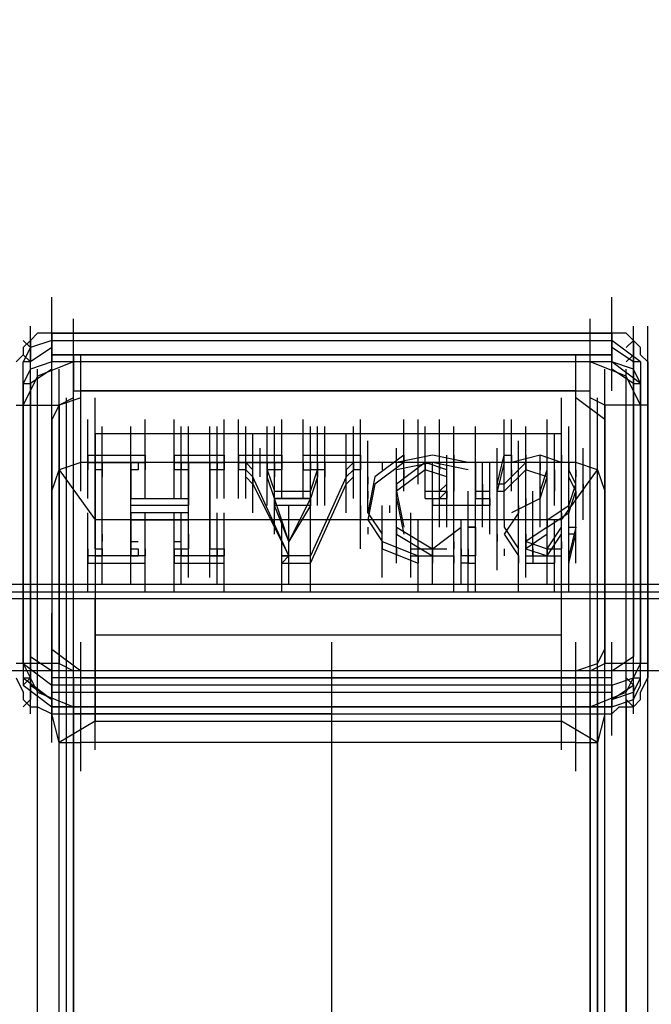
# Model space of a CAD drawing. Units: millimetres. Extents: x -794 to 1907, y -2130 to -38.
# Drawn here: x 1422 to 1462, y -628 to -566 of the extents above; entities that cross this region are included whole.
import ezdxf

# ---------------------------------------------------------------- set-up
doc = ezdxf.new("R2010")
doc.units = ezdxf.units.MM
doc.header["$LTSCALE"] = 700
doc.layers.add('HAGS DIM', color=7, linetype='Continuous')
doc.layers.add('HAGS-PLAN', color=2, linetype='Continuous')
doc.styles.add('HAGS-DIM', font='txt.shx', dxfattribs={"height": 200})
doc.dimstyles.new('HAGS-DIM2', dxfattribs={"dimtxt": 200, "dimasz": 250, "dimexe": 200, "dimexo": 500, "dimgap": 50, "dimtad": 0, "dimdec": 1, "dimlfac": 0.001, "dimzin": 0, "dimdsep": 46, "dimtxsty": 'HAGS-DIM', "dimblk1": 'CLOSED', "dimblk2": 'CLOSED', "dimsah": 1, "dimcen": 2.5, "dimse1": 1, "dimse2": 1, "dimclrd": 2, "dimclre": 2, "dimclrt": 7, "dimadec": 0, "dimazin": 0, "dimtfac": 1, "dimtdec": 1, "dimtix": 1, "dimtmove": 0, "dimatfit": 3, "dimldrblk": 'CLOSED', "dimfxl": 1, "dimtolj": 1, "dimtzin": 0, "dimarcsym": 0})

# ---------------------------------------------------------------- blocks, each defined once
blk = doc.blocks.new('A$C4FC26A70')
at = {"layer": 'HAGS-PLAN'}
for p, q in [((1424.471, -587.644), (1424.471, -583.571)), ((1459.774, -587.644), (1459.774, -583.571)), ((1424.471, -588.097), (1424.471, -584.023)), ((1459.774, -588.097), (1459.774, -584.023)), ((1424.471, -589.002), (1424.471, -584.929)), ((1425.829, -589.002), (1425.829, -584.929)), ((1458.417, -589.002), (1458.417, -584.929)), ((1459.774, -589.002), (1459.774, -584.929)), ((1423.114, -589.455), (1423.114, -585.381)), ((1424.471, -589.455), (1424.471, -585.381)), ((1459.774, -589.455), (1459.774, -585.381)), ((1461.132, -589.455), (1461.132, -585.381)), ((1462.037, -589.455), (1462.037, -585.381)), ((1423.114, -586.739), (1422.661, -586.286)), ((1423.114, -586.286), (1422.661, -586.739)), ((1423.566, -585.834), (1423.114, -586.286)), ((1424.471, -586.286), (1423.114, -586.739)), ((1423.114, -586.286), (1423.114, -587.644)), ((1424.471, -586.286), (1423.114, -586.739)), ((1424.471, -585.834), (1423.566, -585.834)), ((1459.774, -585.834), (1424.471, -585.834)), ((1424.471, -585.834), (1424.471, -587.192)), ((1424.471, -586.286), (1424.471, -585.834)), ((1424.471, -585.834), (1459.774, -585.834)), ((1424.471, -585.834), (1459.774, -585.834)), ((1424.471, -586.286), (1459.774, -586.286)), ((1459.774, -585.834), (1459.774, -587.192)), ((1459.774, -586.286), (1459.774, -585.834)), ((1460.68, -585.834), (1459.774, -585.834)), ((1461.585, -587.644), (1459.774, -586.286)), ((1461.585, -587.644), (1459.774, -586.286)), ((1461.132, -586.286), (1460.68, -585.834)), ((1461.132, -586.286), (1460.68, -586.739)), ((1461.132, -586.286), (1461.132, -587.644)), ((1461.585, -586.739), (1461.132, -586.286)), ((1423.114, -586.739), (1422.661, -587.644)), ((1423.114, -586.739), (1422.661, -587.644)), ((1422.661, -586.739), (1422.661, -587.192)), ((1424.471, -586.739), (1423.114, -587.644)), ((1423.114, -590.812), (1423.114, -586.739)), ((1461.132, -587.644), (1459.774, -586.739)), ((1461.132, -590.812), (1461.132, -586.739)), ((1461.585, -587.192), (1461.585, -586.739)), ((1462.037, -590.812), (1462.037, -586.739)), ((1422.661, -587.192), (1422.208, -587.644)), ((1422.661, -587.192), (1423.114, -587.644)), ((1424.471, -587.192), (1459.774, -587.192)), ((1424.471, -587.192), (1424.471, -587.644)), ((1459.774, -587.192), (1424.471, -587.192)), ((1458.417, -587.192), (1425.829, -587.192)), ((1425.829, -587.192), (1425.829, -589.455)), ((1425.829, -726.141), (1425.829, -587.192)), ((1425.829, -591.265), (1425.829, -587.192)), ((1426.282, -591.265), (1426.282, -587.192)), ((1457.511, -591.265), (1457.511, -587.192)), ((1458.417, -589.455), (1458.417, -587.192)), ((1458.417, -726.141), (1458.417, -587.192)), ((1458.417, -591.265), (1458.417, -587.192)), ((1459.774, -587.192), (1459.774, -587.644)), ((1460.68, -587.644), (1461.132, -587.192)), ((1462.037, -587.644), (1461.585, -587.192)), ((1423.114, -587.644), (1422.661, -587.644)), ((1422.661, -606.654), (1422.661, -587.644)), ((1423.114, -588.097), (1422.661, -589.002)), ((1423.114, -588.097), (1422.661, -589.002)), ((1423.114, -606.201), (1423.114, -587.644)), ((1424.471, -587.644), (1423.114, -588.097)), ((1424.471, -587.644), (1423.114, -588.097)), ((1424.471, -588.097), (1423.114, -589.002)), ((1425.829, -587.644), (1423.566, -588.549)), ((1423.566, -727.046), (1423.566, -588.097)), ((1459.774, -587.644), (1424.471, -587.644)), ((1424.924, -592.17), (1424.924, -588.097)), ((1460.68, -588.549), (1458.417, -587.644)), ((1459.322, -592.17), (1459.322, -588.097)), ((1461.585, -589.002), (1459.774, -587.644)), ((1461.132, -588.097), (1459.774, -587.644)), ((1461.132, -589.002), (1459.774, -588.097)), ((1460.68, -727.046), (1460.68, -588.097)), ((1461.132, -587.644), (1461.132, -606.201)), ((1461.585, -587.644), (1461.132, -587.644)), ((1461.585, -589.002), (1461.132, -588.097)), ((1461.585, -587.644), (1461.585, -606.654)), ((1462.037, -606.654), (1462.037, -587.644)), ((1462.037, -587.644), (1462.037, -589.002)), ((1462.037, -592.17), (1462.037, -588.097)), ((1423.566, -588.549), (1422.661, -590.36)), ((1461.585, -590.36), (1460.68, -588.549)), ((1422.661, -589.002), (1423.114, -589.002)), ((1422.661, -589.002), (1422.661, -608.011)), ((1423.114, -589.002), (1423.114, -608.011)), ((1424.471, -593.075), (1424.471, -589.002)), ((1425.829, -589.455), (1458.417, -589.455)), ((1425.829, -728.404), (1425.829, -589.455)), ((1457.511, -589.455), (1426.282, -589.455)), ((1426.282, -593.981), (1426.282, -589.455)), ((1457.511, -593.981), (1457.511, -589.455)), ((1458.417, -728.404), (1458.417, -589.455)), ((1459.322, -593.075), (1459.322, -589.002)), ((1461.132, -608.011), (1461.132, -589.002)), ((1461.132, -589.002), (1461.585, -589.002)), ((1461.585, -608.011), (1461.585, -589.002)), ((1462.037, -589.002), (1462.037, -607.559)), ((1425.829, -589.907), (1424.924, -590.36)), ((1426.282, -589.907), (1424.924, -590.36)), ((1424.924, -594.433), (1424.924, -589.907)), ((1425.377, -728.856), (1425.377, -589.907)), ((1427.187, -593.981), (1427.187, -589.907)), ((1456.606, -593.981), (1456.606, -589.907)), ((1459.322, -591.265), (1457.511, -589.907)), ((1459.322, -590.36), (1458.417, -589.907)), ((1458.869, -728.856), (1458.869, -589.907)), ((1458.869, -594.433), (1458.869, -589.907)), ((1422.208, -590.36), (1424.924, -590.36)), ((1424.924, -590.36), (1424.471, -591.265)), ((1424.924, -590.36), (1424.924, -606.654)), ((1424.924, -729.309), (1424.924, -590.36)), ((1459.322, -729.309), (1459.322, -590.36)), ((1459.322, -590.36), (1459.322, -606.654)), ((1462.037, -590.36), (1459.322, -590.36)), ((1462.037, -590.36), (1462.037, -606.654)), ((1462.037, -729.309), (1462.037, -590.36)), ((1424.471, -595.791), (1424.471, -591.265)), ((1424.471, -591.265), (1424.471, -605.748)), ((1426.734, -595.338), (1426.734, -591.265)), ((1430.355, -595.338), (1430.355, -591.265)), ((1432.166, -595.338), (1432.166, -591.265)), ((1435.334, -595.338), (1435.334, -591.265)), ((1436.239, -595.338), (1436.239, -591.265)), ((1438.955, -595.338), (1438.955, -591.265)), ((1440.312, -595.338), (1440.312, -591.265)), ((1443.933, -595.338), (1443.933, -591.265)), ((1446.649, -595.338), (1446.649, -591.265)), ((1447.554, -595.338), (1447.554, -591.265)), ((1448.912, -595.338), (1448.912, -591.265)), ((1448.912, -595.338), (1448.912, -591.265)), ((1448.912, -595.338), (1448.912, -591.265)), ((1452.985, -595.338), (1452.985, -591.265)), ((1453.438, -595.338), (1453.438, -591.265)), ((1455.701, -595.338), (1455.701, -591.265)), ((1455.701, -595.338), (1455.701, -591.265)), ((1455.701, -595.338), (1455.701, -591.265)), ((1459.322, -605.748), (1459.322, -591.265)), ((1459.322, -595.791), (1459.322, -591.265)), ((1426.282, -595.791), (1426.282, -591.718)), ((1426.734, -595.791), (1426.734, -591.718)), ((1426.734, -595.791), (1426.734, -591.718)), ((1426.734, -595.791), (1426.734, -591.718)), ((1427.64, -595.791), (1427.64, -591.718)), ((1429.45, -595.791), (1429.45, -591.718)), ((1430.355, -595.791), (1430.355, -591.718)), ((1430.355, -595.791), (1430.355, -591.718)), ((1432.166, -595.791), (1432.166, -591.718)), ((1432.166, -595.791), (1432.166, -591.718)), ((1432.166, -595.791), (1432.166, -591.718)), ((1432.618, -595.791), (1432.618, -591.718)), ((1433.071, -595.791), (1433.071, -591.718)), ((1434.429, -595.791), (1434.429, -591.718)), ((1434.881, -595.791), (1434.881, -591.718)), ((1435.334, -595.791), (1435.334, -591.718)), ((1435.334, -595.791), (1435.334, -591.718)), ((1436.239, -595.791), (1436.239, -591.718)), ((1436.239, -595.791), (1436.239, -591.718)), ((1436.239, -595.791), (1436.239, -591.718)), ((1436.692, -595.791), (1436.692, -591.718)), ((1438.049, -595.791), (1438.049, -591.718)), ((1438.502, -595.791), (1438.502, -591.718)), ((1438.955, -595.791), (1438.955, -591.718)), ((1438.955, -595.791), (1438.955, -591.718)), ((1440.312, -595.791), (1440.312, -591.718)), ((1440.312, -595.791), (1440.312, -591.718)), ((1440.765, -595.791), (1440.765, -591.718)), ((1441.218, -595.791), (1441.218, -591.718)), ((1441.67, -595.791), (1441.67, -591.718)), ((1443.481, -595.791), (1443.481, -591.718)), ((1443.933, -595.791), (1443.933, -591.718)), ((1443.933, -595.791), (1443.933, -591.718)), ((1446.649, -595.791), (1446.649, -591.718)), ((1448.007, -595.791), (1448.007, -591.718)), ((1449.817, -595.791), (1449.817, -591.718)), ((1451.175, -595.791), (1451.175, -591.718)), ((1452.985, -595.791), (1452.985, -591.718)), ((1453.438, -595.791), (1453.438, -591.718)), ((1454.343, -595.791), (1454.343, -591.718)), ((1457.059, -595.791), (1457.059, -591.718)), ((1457.511, -595.791), (1457.511, -591.718)), ((1424.924, -596.244), (1424.924, -592.17)), ((1426.734, -596.244), (1426.734, -592.17)), ((1456.606, -592.17), (1427.187, -592.17)), ((1427.187, -592.17), (1427.187, -604.843)), ((1427.187, -597.601), (1427.187, -592.17)), ((1427.64, -596.244), (1427.64, -592.17)), ((1427.64, -596.244), (1427.64, -592.17)), ((1429.45, -596.244), (1429.45, -592.17)), ((1429.45, -596.244), (1429.45, -592.17)), ((1430.355, -596.244), (1430.355, -592.17)), ((1432.166, -596.244), (1432.166, -592.17)), ((1432.618, -596.244), (1432.618, -592.17)), ((1433.071, -596.244), (1433.071, -592.17)), ((1433.071, -596.244), (1433.071, -592.17)), ((1434.429, -596.244), (1434.429, -592.17)), ((1434.429, -596.244), (1434.429, -592.17)), ((1434.881, -596.244), (1434.881, -592.17)), ((1435.334, -596.244), (1435.334, -592.17)), ((1436.239, -596.244), (1436.239, -592.17)), ((1436.692, -596.244), (1436.692, -592.17)), ((1437.144, -596.244), (1437.144, -592.17)), ((1437.144, -596.244), (1437.144, -592.17)), ((1437.144, -596.244), (1437.144, -592.17)), ((1438.049, -596.244), (1438.049, -592.17)), ((1438.049, -596.244), (1438.049, -592.17)), ((1438.502, -596.244), (1438.502, -592.17)), ((1438.955, -596.244), (1438.955, -592.17)), ((1440.312, -596.244), (1440.312, -592.17)), ((1440.765, -596.244), (1440.765, -592.17)), ((1441.218, -596.244), (1441.218, -592.17)), ((1441.218, -596.244), (1441.218, -592.17)), ((1441.67, -596.244), (1441.67, -592.17)), ((1441.67, -596.244), (1441.67, -592.17)), ((1441.67, -596.244), (1441.67, -592.17)), ((1441.67, -596.244), (1441.67, -592.17)), ((1443.028, -596.244), (1443.028, -592.17)), ((1443.028, -596.244), (1443.028, -592.17)), ((1443.028, -596.244), (1443.028, -592.17)), ((1443.481, -596.244), (1443.481, -592.17)), ((1443.933, -596.244), (1443.933, -592.17)), ((1448.007, -596.244), (1448.007, -592.17)), ((1449.817, -596.244), (1449.817, -592.17)), ((1451.175, -596.244), (1451.175, -592.17)), ((1454.343, -596.244), (1454.343, -592.17)), ((1456.153, -596.244), (1456.153, -592.17)), ((1456.606, -604.843), (1456.606, -592.17)), ((1456.606, -597.601), (1456.606, -592.17)), ((1457.059, -596.244), (1457.059, -592.17)), ((1458.869, -596.244), (1458.869, -592.17)), ((1427.64, -596.696), (1427.64, -592.623)), ((1429.45, -596.696), (1429.45, -592.623)), ((1433.071, -596.696), (1433.071, -592.623)), ((1434.429, -596.696), (1434.429, -592.623)), ((1437.144, -596.696), (1437.144, -592.623)), ((1437.144, -597.149), (1437.144, -593.075)), ((1437.597, -594.433), (1437.597, -593.075)), ((1438.049, -596.696), (1438.049, -592.623)), ((1438.049, -594.433), (1438.049, -593.075)), ((1438.502, -594.433), (1438.502, -593.075)), ((1440.765, -594.433), (1440.765, -593.075)), ((1441.218, -596.696), (1441.218, -592.623)), ((1441.218, -594.433), (1441.218, -593.075)), ((1441.67, -596.696), (1441.67, -592.623)), ((1441.67, -594.433), (1441.67, -593.075)), ((1443.028, -596.696), (1443.028, -592.623)), ((1443.028, -597.149), (1443.028, -593.075)), ((1444.386, -596.696), (1444.386, -592.623)), ((1444.386, -597.149), (1444.386, -593.075)), ((1446.196, -597.149), (1446.196, -593.075)), ((1449.817, -597.149), (1449.817, -593.075)), ((1451.175, -597.149), (1451.175, -593.075)), ((1452.533, -597.149), (1452.533, -593.075)), ((1452.985, -593.981), (1452.985, -592.623)), ((1452.985, -594.433), (1452.985, -593.075)), ((1452.985, -597.149), (1452.985, -593.075)), ((1453.438, -593.981), (1453.438, -592.623)), ((1453.438, -594.433), (1453.438, -593.075)), ((1453.89, -593.981), (1453.89, -592.623)), ((1453.89, -594.433), (1453.89, -593.075)), ((1456.153, -596.696), (1456.153, -592.623)), ((1457.964, -597.149), (1457.964, -593.075)), ((1424.471, -597.601), (1424.471, -593.528)), ((1426.734, -593.528), (1426.734, -593.981)), ((1426.734, -593.981), (1426.734, -593.528)), ((1426.734, -593.528), (1430.355, -593.528)), ((1430.355, -593.981), (1430.355, -593.528)), ((1430.355, -593.528), (1430.355, -593.981)), ((1432.166, -593.528), (1432.166, -593.981)), ((1432.166, -593.981), (1432.166, -593.528)), ((1432.166, -593.528), (1435.334, -593.528)), ((1435.334, -593.981), (1435.334, -593.528)), ((1435.334, -593.528), (1435.334, -593.981)), ((1436.239, -593.981), (1436.239, -593.528)), ((1436.239, -593.528), (1438.955, -593.528)), ((1436.239, -593.528), (1436.239, -593.981)), ((1437.597, -594.886), (1437.597, -593.528)), ((1438.049, -594.886), (1438.049, -593.528)), ((1438.502, -594.886), (1438.502, -593.528)), ((1438.502, -597.601), (1438.502, -593.528)), ((1438.955, -593.528), (1438.955, -593.981)), ((1438.955, -593.981), (1438.955, -593.528)), ((1440.312, -593.981), (1440.312, -593.528)), ((1440.312, -593.528), (1443.933, -593.528)), ((1440.312, -593.981), (1440.312, -593.528)), ((1440.765, -594.886), (1440.765, -593.528)), ((1440.765, -597.601), (1440.765, -593.528)), ((1441.218, -594.886), (1441.218, -593.528)), ((1441.67, -594.886), (1441.67, -593.528)), ((1443.933, -593.528), (1443.933, -593.981)), ((1443.933, -593.981), (1443.933, -593.528)), ((1446.649, -593.528), (1444.838, -594.886)), ((1448.459, -593.528), (1446.196, -593.981)), ((1446.196, -597.601), (1446.196, -593.528)), ((1446.649, -593.528), (1446.649, -593.981)), ((1450.722, -593.981), (1448.459, -593.528)), ((1449.364, -597.601), (1449.364, -593.528)), ((1449.817, -593.528), (1449.817, -593.981)), ((1449.817, -597.601), (1449.817, -593.528)), ((1451.175, -597.601), (1451.175, -593.528)), ((1451.175, -597.601), (1451.175, -593.528)), ((1452.533, -595.338), (1452.985, -593.528)), ((1452.533, -597.601), (1452.533, -593.528)), ((1452.985, -593.981), (1452.985, -593.528)), ((1452.985, -593.528), (1453.438, -593.528)), ((1452.985, -597.601), (1452.985, -593.528)), ((1453.438, -593.528), (1453.438, -593.981)), ((1455.248, -593.528), (1453.438, -593.981)), ((1453.438, -593.528), (1453.438, -593.981)), ((1455.248, -593.528), (1453.438, -593.981)), ((1453.438, -593.528), (1453.438, -593.981)), ((1454.343, -593.528), (1454.343, -593.981)), ((1456.606, -593.981), (1455.248, -593.528)), ((1456.606, -593.981), (1455.248, -593.528)), ((1455.248, -597.601), (1455.248, -593.528)), ((1456.606, -593.528), (1456.606, -593.981)), ((1457.964, -597.601), (1457.964, -593.528)), ((1459.322, -597.601), (1459.322, -593.528)), ((1426.282, -593.981), (1424.924, -594.433)), ((1457.511, -593.981), (1426.282, -593.981)), ((1426.734, -594.433), (1426.734, -593.981)), ((1426.734, -593.981), (1426.734, -594.433)), ((1426.734, -594.433), (1426.734, -593.981)), ((1426.734, -593.981), (1430.355, -593.981)), ((1427.64, -593.981), (1427.187, -593.981)), ((1427.64, -593.981), (1427.187, -593.981)), ((1427.187, -593.981), (1427.187, -594.433)), ((1427.64, -593.981), (1427.64, -594.433)), ((1427.64, -593.981), (1427.64, -594.433)), ((1427.64, -594.433), (1427.64, -593.981)), ((1427.64, -594.433), (1427.64, -593.981)), ((1429.45, -593.981), (1429.45, -594.433)), ((1429.45, -593.981), (1429.45, -594.433)), ((1429.903, -593.981), (1429.45, -593.981)), ((1429.903, -593.981), (1429.45, -593.981)), ((1429.45, -593.981), (1429.45, -594.433)), ((1429.45, -593.981), (1429.45, -594.433)), ((1429.45, -598.054), (1429.45, -593.981)), ((1429.903, -593.981), (1429.903, -594.433)), ((1430.355, -594.433), (1430.355, -593.981)), ((1430.355, -594.433), (1430.355, -593.981)), ((1430.355, -593.981), (1430.355, -594.433)), ((1432.166, -594.433), (1432.166, -593.981)), ((1432.166, -593.981), (1432.166, -594.433)), ((1432.166, -594.433), (1432.166, -593.981)), ((1432.166, -593.981), (1435.334, -593.981)), ((1432.618, -593.981), (1432.166, -593.981)), ((1432.166, -593.981), (1432.166, -594.433)), ((1432.618, -593.981), (1432.618, -594.433)), ((1432.618, -594.433), (1432.618, -593.981)), ((1433.071, -593.981), (1432.618, -593.981)), ((1432.618, -593.981), (1432.618, -594.433)), ((1433.071, -593.981), (1433.071, -594.433)), ((1433.071, -598.054), (1433.071, -593.981)), ((1434.429, -593.981), (1434.429, -594.433)), ((1434.881, -593.981), (1434.429, -593.981)), ((1434.429, -593.981), (1434.429, -594.433)), ((1434.881, -593.981), (1434.881, -594.433)), ((1435.334, -593.981), (1434.881, -593.981)), ((1434.881, -593.981), (1434.881, -594.433)), ((1434.881, -594.433), (1434.881, -593.981)), ((1435.334, -594.433), (1435.334, -593.981)), ((1435.334, -594.433), (1435.334, -593.981)), ((1435.334, -593.981), (1435.334, -594.433)), ((1436.239, -594.433), (1436.239, -593.981)), ((1436.239, -593.981), (1436.239, -594.433)), ((1436.239, -594.433), (1436.239, -593.981)), ((1436.239, -593.981), (1438.955, -593.981)), ((1437.144, -594.433), (1436.692, -593.981)), ((1436.692, -593.981), (1436.692, -594.433)), ((1436.692, -593.981), (1436.692, -594.433)), ((1437.144, -594.433), (1437.144, -593.981)), ((1438.502, -593.981), (1438.049, -593.981)), ((1438.502, -593.981), (1438.049, -593.981)), ((1438.049, -593.981), (1438.049, -594.433)), ((1438.049, -593.981), (1438.049, -594.433)), ((1438.049, -593.981), (1438.049, -594.433)), ((1438.049, -593.981), (1438.049, -594.433)), ((1438.049, -594.433), (1438.049, -593.981)), ((1438.049, -593.981), (1438.049, -594.433)), ((1438.049, -593.981), (1438.049, -594.433)), ((1438.955, -593.981), (1438.502, -593.981)), ((1438.502, -593.981), (1438.502, -594.433)), ((1438.502, -593.981), (1438.502, -594.433)), ((1438.502, -593.981), (1438.502, -594.433)), ((1438.502, -598.054), (1438.502, -593.981)), ((1438.502, -598.054), (1438.502, -593.981)), ((1438.955, -594.433), (1438.955, -593.981)), ((1438.955, -594.433), (1438.955, -593.981)), ((1438.955, -593.981), (1438.955, -594.433)), ((1440.765, -593.981), (1440.312, -593.981)), ((1440.312, -594.433), (1440.312, -593.981)), ((1440.312, -593.981), (1440.312, -594.433)), ((1443.933, -593.981), (1440.312, -593.981)), ((1441.218, -593.981), (1440.765, -593.981)), ((1440.765, -594.433), (1440.765, -593.981)), ((1440.765, -593.981), (1440.765, -594.433)), ((1440.765, -598.054), (1440.765, -593.981)), ((1440.765, -598.054), (1440.765, -593.981)), ((1441.67, -593.981), (1441.218, -593.981)), ((1441.218, -593.981), (1441.218, -594.433)), ((1441.218, -593.981), (1441.218, -594.433)), ((1441.218, -593.981), (1441.218, -594.433)), ((1441.218, -594.433), (1441.218, -593.981)), ((1441.67, -593.981), (1441.67, -594.433)), ((1443.481, -593.981), (1443.028, -594.433)), ((1443.933, -593.981), (1443.481, -593.981)), ((1443.481, -593.981), (1443.481, -594.433)), ((1443.481, -593.981), (1443.481, -594.433)), ((1443.933, -594.433), (1443.933, -593.981)), ((1443.933, -593.981), (1443.933, -594.433)), ((1443.933, -593.981), (1443.933, -594.433)), ((1446.649, -593.981), (1444.838, -595.338)), ((1445.291, -593.981), (1445.291, -594.433)), ((1448.459, -593.981), (1446.196, -594.433)), ((1448.007, -593.981), (1446.196, -595.338)), ((1448.007, -593.981), (1448.007, -594.433)), ((1449.364, -594.433), (1448.007, -593.981)), ((1450.722, -594.433), (1448.459, -593.981)), ((1448.459, -598.054), (1448.459, -593.981)), ((1448.912, -598.054), (1448.912, -593.981)), ((1448.912, -598.054), (1448.912, -593.981)), ((1448.912, -593.981), (1448.912, -594.433)), ((1448.912, -598.054), (1448.912, -593.981)), ((1448.912, -598.054), (1448.912, -593.981)), ((1449.364, -598.054), (1449.364, -593.981)), ((1449.817, -593.981), (1449.817, -594.433)), ((1449.817, -595.338), (1449.817, -593.981)), ((1451.175, -594.433), (1451.175, -593.981)), ((1451.175, -593.981), (1451.175, -595.338)), ((1451.175, -598.054), (1451.175, -593.981)), ((1451.627, -598.054), (1451.627, -593.981)), ((1451.627, -598.054), (1451.627, -593.981)), ((1451.627, -598.054), (1451.627, -593.981)), ((1452.08, -598.054), (1452.08, -593.981)), ((1452.985, -593.981), (1452.533, -595.791)), ((1453.438, -593.981), (1452.985, -593.981)), ((1454.343, -593.981), (1452.985, -595.338)), ((1454.343, -593.981), (1454.343, -594.433)), ((1455.248, -593.981), (1455.248, -594.433)), ((1455.248, -598.054), (1455.248, -593.981)), ((1457.059, -593.981), (1457.059, -594.433)), ((1458.869, -594.433), (1457.511, -593.981)), ((1424.471, -595.791), (1424.924, -594.433)), ((1424.924, -594.433), (1427.187, -597.601)), ((1427.64, -594.433), (1427.187, -594.433)), ((1427.64, -594.433), (1427.187, -594.433)), ((1427.64, -594.886), (1427.64, -594.433)), ((1427.64, -594.433), (1427.64, -594.886)), ((1427.64, -598.507), (1427.64, -594.433)), ((1427.64, -594.886), (1427.64, -594.433)), ((1427.64, -594.433), (1427.64, -594.886)), ((1427.64, -598.959), (1427.64, -594.886)), ((1429.903, -594.433), (1429.45, -594.433)), ((1429.903, -594.433), (1429.45, -594.433)), ((1429.45, -594.433), (1429.45, -594.886)), ((1429.45, -594.886), (1429.45, -594.433)), ((1429.45, -594.433), (1429.45, -596.244)), ((1429.45, -594.433), (1429.45, -594.886)), ((1429.45, -598.507), (1429.45, -594.433)), ((1429.45, -594.433), (1429.45, -594.886)), ((1429.45, -596.696), (1429.45, -594.886)), ((1429.45, -598.959), (1429.45, -594.886)), ((1432.618, -594.433), (1432.166, -594.433)), ((1432.618, -594.886), (1432.618, -594.433)), ((1433.071, -594.433), (1432.618, -594.433)), ((1433.071, -594.433), (1433.071, -594.886)), ((1433.071, -596.244), (1433.071, -594.433)), ((1433.071, -594.433), (1433.071, -594.886)), ((1433.071, -598.507), (1433.071, -594.433)), ((1433.071, -594.433), (1433.071, -594.886)), ((1433.071, -594.886), (1433.071, -596.696)), ((1433.071, -598.959), (1433.071, -594.886)), ((1434.881, -594.433), (1434.429, -594.433)), ((1434.429, -594.433), (1434.429, -594.886)), ((1434.429, -594.886), (1434.429, -594.433)), ((1434.429, -594.433), (1434.429, -598.507)), ((1434.429, -594.433), (1434.429, -594.886)), ((1434.429, -594.433), (1434.429, -594.886)), ((1434.429, -598.959), (1434.429, -594.886)), ((1435.334, -594.433), (1434.881, -594.433)), ((1436.692, -594.433), (1436.239, -594.433)), ((1436.692, -594.433), (1436.239, -594.433)), ((1437.144, -594.886), (1436.692, -594.433)), ((1437.144, -594.886), (1436.692, -594.433)), ((1437.144, -595.338), (1436.692, -594.886)), ((1437.144, -594.886), (1437.144, -594.433)), ((1439.407, -599.865), (1437.144, -594.886)), ((1437.144, -594.886), (1437.144, -595.338)), ((1438.049, -594.433), (1438.502, -595.791)), ((1438.502, -594.433), (1438.049, -594.433)), ((1438.502, -594.433), (1438.049, -594.433)), ((1438.049, -594.886), (1438.049, -594.433)), ((1438.049, -594.433), (1438.049, -594.886)), ((1438.502, -596.244), (1438.049, -594.886)), ((1438.955, -594.433), (1438.502, -594.433)), ((1438.502, -594.433), (1438.502, -594.886)), ((1438.502, -598.507), (1438.502, -594.433)), ((1440.312, -594.433), (1440.765, -594.433)), ((1440.765, -595.791), (1441.218, -594.433)), ((1441.218, -594.433), (1440.765, -594.433)), ((1440.765, -598.507), (1440.765, -594.433)), ((1443.028, -594.886), (1440.765, -599.865)), ((1441.218, -594.886), (1440.765, -596.244)), ((1441.218, -594.433), (1441.218, -594.433)), ((1441.218, -594.433), (1441.218, -594.433)), ((1441.218, -594.433), (1441.218, -594.433)), ((1441.67, -594.433), (1441.218, -594.433)), ((1441.218, -594.433), (1441.218, -594.886)), ((1441.218, -594.433), (1441.218, -594.886)), ((1441.218, -594.886), (1441.218, -594.886)), ((1441.67, -594.433), (1441.67, -594.886)), ((1443.481, -594.433), (1443.028, -594.886)), ((1443.481, -594.433), (1443.028, -594.886)), ((1443.028, -594.433), (1443.028, -594.886)), ((1443.481, -594.886), (1443.028, -595.338)), ((1443.028, -595.338), (1443.028, -594.886)), ((1443.933, -594.433), (1443.481, -594.433)), ((1443.933, -598.959), (1443.933, -594.886)), ((1444.386, -594.886), (1444.386, -595.338)), ((1444.838, -594.886), (1444.386, -597.149)), ((1448.007, -594.433), (1446.196, -595.791)), ((1446.649, -594.433), (1446.649, -594.886)), ((1449.364, -594.886), (1448.007, -594.433)), ((1448.459, -598.507), (1448.459, -594.433)), ((1448.459, -598.507), (1448.459, -594.433)), ((1448.459, -598.507), (1448.459, -594.433)), ((1449.817, -594.433), (1449.817, -595.791)), ((1451.175, -595.791), (1451.175, -594.433)), ((1452.08, -598.507), (1452.08, -594.433)), ((1452.08, -598.507), (1452.08, -594.433)), ((1452.08, -598.507), (1452.08, -594.433)), ((1452.08, -598.507), (1452.08, -594.433)), ((1454.343, -594.433), (1452.985, -595.791)), ((1453.438, -594.433), (1453.438, -594.886)), ((1453.89, -598.507), (1453.89, -594.433)), ((1453.89, -598.959), (1453.89, -594.886)), ((1455.701, -594.886), (1454.343, -594.433)), ((1455.701, -594.886), (1454.343, -594.433)), ((1455.248, -595.791), (1455.701, -594.433)), ((1455.248, -596.244), (1455.701, -594.886)), ((1456.153, -594.433), (1456.153, -594.886)), ((1456.153, -594.886), (1456.153, -595.338)), ((1456.606, -597.601), (1458.869, -594.433)), ((1457.511, -595.338), (1457.059, -594.433)), ((1457.059, -598.507), (1457.059, -594.433)), ((1457.511, -595.791), (1457.059, -594.886)), ((1457.059, -598.959), (1457.059, -594.886)), ((1457.511, -594.433), (1457.511, -594.886)), ((1458.869, -594.433), (1459.322, -595.791)), ((1427.187, -599.412), (1427.187, -595.338)), ((1429.45, -599.412), (1429.45, -595.338)), ((1433.071, -599.412), (1433.071, -595.338)), ((1437.144, -595.338), (1439.407, -599.865)), ((1440.765, -600.317), (1443.028, -595.338)), ((1443.933, -599.412), (1443.933, -595.338)), ((1444.838, -595.338), (1444.386, -597.601)), ((1446.196, -595.338), (1446.196, -595.791)), ((1448.912, -595.791), (1449.364, -595.338)), ((1449.817, -595.791), (1449.817, -595.338)), ((1449.817, -595.338), (1449.817, -595.791)), ((1451.175, -595.338), (1451.175, -595.791)), ((1451.175, -595.338), (1451.175, -595.791)), ((1451.627, -595.338), (1451.627, -595.791)), ((1452.533, -595.791), (1452.533, -595.338)), ((1452.985, -595.338), (1452.533, -595.338)), ((1452.985, -595.791), (1452.985, -595.338)), ((1455.701, -599.412), (1455.701, -595.338)), ((1456.153, -595.338), (1456.153, -595.791)), ((1456.606, -599.412), (1456.606, -595.338)), ((1457.059, -596.696), (1457.511, -595.338)), ((1457.964, -595.338), (1457.964, -595.791)), ((1457.964, -595.338), (1457.964, -595.791)), ((1424.471, -595.791), (1424.471, -609.822)), ((1427.64, -600.317), (1427.64, -596.244)), ((1429.45, -596.696), (1429.45, -596.244)), ((1429.45, -596.244), (1433.071, -596.244)), ((1429.45, -600.317), (1429.45, -596.244)), ((1433.071, -596.696), (1433.071, -596.244)), ((1433.071, -600.317), (1433.071, -596.244)), ((1434.429, -600.317), (1434.429, -596.244)), ((1438.502, -595.791), (1440.765, -595.791)), ((1438.502, -596.244), (1438.502, -595.791)), ((1440.765, -596.244), (1438.502, -596.244)), ((1439.407, -598.959), (1438.502, -596.244)), ((1438.502, -596.244), (1438.502, -596.696)), ((1438.502, -596.244), (1440.765, -596.244)), ((1440.765, -596.244), (1439.407, -598.959)), ((1440.765, -596.244), (1440.765, -595.791)), ((1440.765, -596.244), (1440.765, -596.696)), ((1444.386, -595.791), (1444.386, -596.244)), ((1446.196, -595.791), (1446.649, -598.054)), ((1446.196, -599.865), (1446.196, -595.791)), ((1446.196, -596.244), (1446.649, -598.507)), ((1446.196, -600.317), (1446.196, -596.244)), ((1448.007, -595.791), (1448.912, -595.791)), ((1448.007, -596.244), (1448.912, -596.244)), ((1448.459, -596.244), (1448.459, -596.696)), ((1448.459, -596.696), (1448.459, -596.244)), ((1448.459, -596.244), (1448.459, -596.696)), ((1448.912, -596.244), (1449.364, -595.791)), ((1448.912, -595.791), (1449.364, -595.791)), ((1448.912, -596.244), (1449.364, -596.244)), ((1449.364, -595.791), (1449.364, -596.244)), ((1449.364, -595.791), (1449.364, -596.244)), ((1450.722, -599.865), (1450.722, -595.791)), ((1450.722, -599.865), (1450.722, -595.791)), ((1451.175, -595.791), (1451.175, -596.244)), ((1451.175, -595.791), (1451.627, -595.791)), ((1451.175, -595.791), (1451.175, -596.244)), ((1451.175, -596.244), (1451.175, -595.791)), ((1451.175, -599.865), (1451.175, -595.791)), ((1451.175, -599.865), (1451.175, -595.791)), ((1451.175, -596.244), (1451.627, -596.244)), ((1451.627, -595.791), (1451.627, -596.244)), ((1451.627, -595.791), (1452.08, -595.791)), ((1451.627, -596.244), (1452.08, -596.244)), ((1451.627, -596.244), (1451.627, -596.696)), ((1452.08, -596.244), (1452.08, -596.696)), ((1452.08, -596.244), (1452.08, -596.696)), ((1452.533, -595.791), (1452.985, -595.791)), ((1452.533, -600.317), (1452.533, -596.244)), ((1452.533, -600.317), (1452.533, -596.244)), ((1455.248, -596.244), (1453.438, -597.149)), ((1455.248, -596.244), (1453.438, -597.149)), ((1454.343, -596.244), (1454.343, -596.696)), ((1454.343, -600.317), (1454.343, -596.244)), ((1454.796, -599.865), (1454.796, -595.791)), ((1455.248, -595.791), (1455.248, -596.244)), ((1455.701, -599.865), (1455.701, -595.791)), ((1457.059, -597.149), (1457.511, -595.791)), ((1457.059, -599.865), (1457.059, -595.791)), ((1457.059, -600.317), (1457.059, -596.244)), ((1457.511, -595.791), (1457.511, -596.244)), ((1457.511, -599.865), (1457.511, -595.791)), ((1457.511, -600.317), (1457.511, -596.244)), ((1459.322, -609.822), (1459.322, -595.791)), ((1427.64, -600.77), (1427.64, -596.696)), ((1427.64, -600.77), (1427.64, -596.696)), ((1433.071, -596.696), (1429.45, -596.696)), ((1429.45, -600.77), (1429.45, -596.696)), ((1429.45, -600.77), (1429.45, -596.696)), ((1433.071, -600.77), (1433.071, -596.696)), ((1433.071, -600.77), (1433.071, -596.696)), ((1434.429, -600.77), (1434.429, -596.696)), ((1434.429, -600.77), (1434.429, -596.696)), ((1440.765, -596.696), (1438.502, -596.696)), ((1439.407, -598.959), (1438.502, -596.696)), ((1440.765, -596.696), (1439.407, -598.959)), ((1439.407, -600.77), (1439.407, -596.696)), ((1439.407, -600.77), (1439.407, -596.696)), ((1443.933, -596.696), (1443.933, -597.149)), ((1445.291, -600.77), (1445.291, -596.696)), ((1445.744, -596.696), (1445.744, -597.149)), ((1445.744, -596.696), (1445.744, -597.149)), ((1452.08, -596.696), (1448.459, -596.696)), ((1452.08, -596.696), (1448.459, -596.696)), ((1452.533, -600.77), (1452.533, -596.696)), ((1453.89, -596.696), (1453.89, -597.149)), ((1453.89, -600.77), (1453.89, -596.696)), ((1453.89, -600.77), (1453.89, -596.696)), ((1454.343, -600.77), (1454.343, -596.696)), ((1454.343, -600.77), (1454.343, -596.696)), ((1455.701, -597.601), (1457.059, -596.696)), ((1457.059, -596.696), (1457.059, -597.149)), ((1426.734, -601.222), (1426.734, -597.149)), ((1427.64, -601.222), (1427.64, -597.149)), ((1427.64, -601.222), (1427.64, -597.149)), ((1429.45, -597.601), (1429.45, -597.149)), ((1433.071, -597.149), (1429.45, -597.149)), ((1429.45, -597.149), (1429.45, -598.507)), ((1429.45, -601.222), (1429.45, -597.149)), ((1429.45, -601.222), (1429.45, -597.149)), ((1430.355, -601.222), (1430.355, -597.149)), ((1430.355, -601.222), (1430.355, -597.149)), ((1432.166, -601.222), (1432.166, -597.149)), ((1432.618, -601.222), (1432.618, -597.149)), ((1432.618, -601.222), (1432.618, -597.149)), ((1433.071, -597.601), (1433.071, -597.149)), ((1433.071, -598.507), (1433.071, -597.149)), ((1433.071, -601.222), (1433.071, -597.149)), ((1434.429, -601.222), (1434.429, -597.149)), ((1434.881, -601.222), (1434.881, -597.149)), ((1434.881, -601.222), (1434.881, -597.149)), ((1435.334, -601.222), (1435.334, -597.149)), ((1435.334, -601.222), (1435.334, -597.149)), ((1435.334, -601.222), (1435.334, -597.149)), ((1443.933, -597.149), (1443.933, -597.601)), ((1444.386, -597.149), (1445.291, -598.507)), ((1445.291, -601.222), (1445.291, -597.149)), ((1447.101, -601.222), (1447.101, -597.149)), ((1448.459, -601.222), (1448.459, -597.149)), ((1450.722, -601.222), (1450.722, -597.149)), ((1453.89, -597.149), (1452.985, -598.507)), ((1453.89, -597.149), (1452.985, -598.507)), ((1454.343, -601.222), (1454.343, -597.149)), ((1455.701, -598.054), (1457.059, -597.149)), ((1455.701, -601.222), (1455.701, -597.149)), ((1456.606, -597.149), (1456.606, -597.601)), ((1426.734, -601.675), (1426.734, -597.601)), ((1426.734, -601.675), (1426.734, -597.601)), ((1426.734, -602.128), (1426.734, -598.054)), ((1427.187, -597.601), (1427.187, -610.274)), ((1456.606, -597.601), (1427.187, -597.601)), ((1427.64, -601.675), (1427.64, -597.601)), ((1429.45, -597.601), (1433.071, -597.601)), ((1429.45, -598.959), (1429.45, -597.601)), ((1429.45, -601.675), (1429.45, -597.601)), ((1430.355, -601.675), (1430.355, -597.601)), ((1430.355, -601.675), (1430.355, -597.601)), ((1430.355, -602.128), (1430.355, -598.054)), ((1432.166, -601.675), (1432.166, -597.601)), ((1432.166, -601.675), (1432.166, -597.601)), ((1432.166, -602.128), (1432.166, -598.054)), ((1432.618, -601.675), (1432.618, -597.601)), ((1433.071, -598.959), (1433.071, -597.601)), ((1434.881, -601.675), (1434.881, -597.601)), ((1435.334, -601.675), (1435.334, -597.601)), ((1435.334, -601.675), (1435.334, -597.601)), ((1435.334, -601.675), (1435.334, -597.601)), ((1435.334, -602.128), (1435.334, -598.054)), ((1438.955, -601.675), (1438.955, -597.601)), ((1438.955, -602.128), (1438.955, -598.054)), ((1439.407, -601.675), (1439.407, -597.601)), ((1439.407, -601.675), (1439.407, -597.601)), ((1440.765, -601.675), (1440.765, -597.601)), ((1440.765, -602.128), (1440.765, -598.054)), ((1444.386, -597.601), (1445.291, -598.959)), ((1444.386, -598.054), (1444.386, -598.507)), ((1446.196, -598.054), (1446.196, -598.507)), ((1446.196, -598.054), (1448.459, -599.412)), ((1447.554, -601.675), (1447.554, -597.601)), ((1447.554, -602.128), (1447.554, -598.054)), ((1448.459, -601.675), (1448.459, -597.601)), ((1448.459, -599.412), (1450.27, -598.054)), ((1448.459, -599.412), (1450.27, -598.054)), ((1449.817, -601.675), (1449.817, -597.601)), ((1449.817, -601.675), (1449.817, -597.601)), ((1449.817, -602.128), (1449.817, -598.054)), ((1450.27, -601.675), (1450.27, -597.601)), ((1450.27, -601.675), (1450.27, -597.601)), ((1450.27, -601.675), (1450.27, -597.601)), ((1450.722, -601.675), (1450.722, -597.601)), ((1450.722, -601.675), (1450.722, -597.601)), ((1451.175, -598.054), (1450.722, -598.054)), ((1450.722, -598.054), (1451.175, -598.054)), ((1450.722, -602.128), (1450.722, -598.054)), ((1451.175, -601.675), (1451.175, -597.601)), ((1451.175, -600.317), (1451.175, -598.054)), ((1451.175, -598.054), (1451.175, -599.865)), ((1451.175, -602.128), (1451.175, -598.054)), ((1452.985, -597.601), (1452.985, -598.054)), ((1452.985, -598.054), (1453.89, -599.412)), ((1453.89, -601.675), (1453.89, -597.601)), ((1453.89, -602.128), (1453.89, -598.054)), ((1455.701, -598.054), (1454.343, -598.959)), ((1455.701, -597.601), (1455.701, -598.054)), ((1455.701, -601.675), (1455.701, -597.601)), ((1455.701, -599.412), (1456.606, -598.054)), ((1456.153, -601.675), (1456.153, -597.601)), ((1456.153, -602.128), (1456.153, -598.054)), ((1456.606, -601.675), (1456.606, -597.601)), ((1456.606, -610.274), (1456.606, -597.601)), ((1456.606, -601.675), (1456.606, -597.601)), ((1456.606, -601.675), (1456.606, -597.601)), ((1456.606, -601.675), (1456.606, -597.601)), ((1457.059, -601.675), (1457.059, -597.601)), ((1457.059, -598.507), (1457.059, -598.054)), ((1457.059, -598.054), (1457.511, -598.054)), ((1457.511, -598.054), (1457.059, -599.865)), ((1457.059, -602.128), (1457.059, -598.054)), ((1457.511, -598.507), (1457.511, -598.054)), ((1427.64, -598.507), (1427.64, -598.959)), ((1427.64, -598.959), (1427.64, -598.507)), ((1427.64, -598.507), (1427.64, -598.959)), ((1429.45, -598.507), (1429.45, -598.959)), ((1429.45, -598.507), (1429.45, -598.959)), ((1429.45, -598.507), (1429.45, -598.959)), ((1432.618, -598.959), (1432.618, -598.507)), ((1433.071, -598.507), (1433.071, -598.959)), ((1433.071, -598.507), (1433.071, -598.959)), ((1434.429, -598.507), (1434.429, -598.959)), ((1434.429, -598.507), (1434.429, -598.959)), ((1434.429, -598.507), (1434.429, -598.959)), ((1446.196, -598.507), (1448.459, -599.865)), ((1452.533, -598.507), (1452.533, -598.959)), ((1452.985, -598.507), (1453.89, -599.865)), ((1455.701, -598.507), (1454.343, -599.412)), ((1454.343, -598.507), (1454.343, -599.412)), ((1454.343, -598.507), (1454.343, -598.959)), ((1454.343, -598.507), (1454.343, -599.412)), ((1455.701, -599.865), (1456.606, -598.507)), ((1457.511, -598.507), (1457.059, -598.507)), ((1457.059, -600.317), (1457.511, -598.507)), ((1427.64, -599.412), (1427.64, -598.959)), ((1427.64, -599.412), (1427.64, -598.959)), ((1427.64, -599.412), (1427.64, -598.959)), ((1429.45, -598.959), (1429.45, -599.412)), ((1429.45, -598.959), (1429.45, -599.412)), ((1429.45, -598.959), (1429.903, -598.959)), ((1429.45, -598.959), (1429.45, -599.412)), ((1432.166, -598.959), (1432.618, -598.959)), ((1432.618, -599.412), (1432.618, -598.959)), ((1433.071, -599.412), (1433.071, -598.959)), ((1433.071, -598.959), (1433.071, -599.412)), ((1434.429, -598.959), (1434.429, -599.412)), ((1434.429, -598.959), (1434.429, -599.412)), ((1434.429, -598.959), (1434.429, -599.412)), ((1445.291, -598.959), (1445.291, -599.412)), ((1445.291, -598.959), (1447.554, -599.865)), ((1449.817, -598.959), (1449.817, -599.412)), ((1450.27, -600.317), (1450.27, -598.959)), ((1450.722, -600.317), (1450.722, -598.959)), ((1451.175, -600.317), (1451.175, -598.959)), ((1454.343, -598.959), (1454.343, -599.412)), ((1454.343, -598.959), (1455.701, -599.412)), ((1456.153, -600.317), (1456.153, -598.959)), ((1456.606, -600.317), (1456.606, -598.959)), ((1456.606, -598.959), (1456.606, -599.412)), ((1457.059, -600.317), (1457.059, -598.959)), ((1426.734, -599.865), (1426.734, -599.412)), ((1426.734, -599.412), (1426.734, -599.865)), ((1426.734, -599.865), (1426.734, -599.412)), ((1426.734, -600.317), (1426.734, -599.865)), ((1426.734, -599.865), (1426.734, -600.317)), ((1430.355, -599.865), (1426.734, -599.865)), ((1427.187, -599.412), (1427.64, -599.412)), ((1427.187, -599.412), (1427.64, -599.412)), ((1427.187, -599.412), (1427.187, -599.865)), ((1427.187, -599.865), (1427.64, -599.865)), ((1427.187, -599.865), (1427.64, -599.865)), ((1427.64, -599.412), (1427.64, -599.865)), ((1429.45, -599.412), (1429.903, -599.412)), ((1429.45, -599.412), (1429.45, -599.865)), ((1429.45, -599.412), (1429.903, -599.412)), ((1429.45, -599.865), (1429.903, -599.865)), ((1429.903, -599.412), (1429.903, -599.865)), ((1430.355, -599.865), (1430.355, -599.412)), ((1430.355, -599.865), (1430.355, -599.412)), ((1430.355, -599.412), (1430.355, -599.865)), ((1430.355, -600.317), (1430.355, -599.865)), ((1430.355, -600.317), (1430.355, -599.865)), ((1432.166, -599.865), (1432.166, -599.412)), ((1432.166, -599.412), (1432.618, -599.412)), ((1432.166, -599.412), (1432.166, -599.865)), ((1432.166, -599.865), (1432.166, -599.412)), ((1432.166, -599.412), (1432.166, -599.865)), ((1432.166, -600.317), (1432.166, -599.865)), ((1432.166, -599.865), (1432.166, -600.317)), ((1435.334, -599.865), (1432.166, -599.865)), ((1432.618, -599.412), (1432.618, -599.865)), ((1432.618, -599.412), (1433.071, -599.412)), ((1432.618, -599.865), (1433.071, -599.865)), ((1434.429, -599.412), (1434.881, -599.412)), ((1434.429, -599.865), (1434.881, -599.865)), ((1434.881, -599.412), (1434.881, -599.865)), ((1434.881, -599.412), (1435.334, -599.412)), ((1434.881, -599.412), (1434.881, -599.865)), ((1434.881, -599.865), (1435.334, -599.865)), ((1435.334, -599.865), (1435.334, -599.412)), ((1435.334, -599.865), (1435.334, -599.412)), ((1435.334, -599.412), (1435.334, -599.865)), ((1435.334, -600.317), (1435.334, -599.865)), ((1435.334, -600.317), (1435.334, -599.865)), ((1440.765, -599.865), (1438.955, -599.865)), ((1438.955, -599.865), (1439.407, -599.865)), ((1439.407, -599.865), (1438.955, -600.317)), ((1438.955, -600.317), (1438.955, -599.865)), ((1440.765, -600.317), (1440.765, -599.865)), ((1445.291, -599.412), (1447.554, -600.317)), ((1446.196, -599.412), (1446.196, -599.865)), ((1447.101, -599.412), (1449.364, -599.412)), ((1447.101, -599.865), (1449.364, -599.865)), ((1447.554, -599.865), (1447.554, -600.317)), ((1448.459, -599.412), (1448.459, -599.865)), ((1448.459, -599.865), (1448.459, -600.317)), ((1449.364, -599.865), (1449.817, -599.865)), ((1449.364, -599.865), (1449.817, -599.865)), ((1449.817, -599.865), (1449.817, -600.317)), ((1450.27, -600.77), (1450.27, -599.412)), ((1450.27, -599.412), (1450.27, -599.865)), ((1450.722, -599.865), (1450.27, -599.865)), ((1450.722, -600.77), (1450.722, -599.412)), ((1450.722, -599.412), (1450.722, -599.865)), ((1450.722, -599.412), (1450.722, -599.865)), ((1450.722, -599.865), (1450.722, -600.317)), ((1451.175, -599.865), (1450.722, -599.865)), ((1451.175, -600.77), (1451.175, -599.412)), ((1451.175, -600.317), (1451.175, -599.865)), ((1452.985, -599.412), (1452.985, -599.865)), ((1453.89, -599.865), (1453.89, -600.317)), ((1454.343, -599.412), (1455.701, -599.865)), ((1454.343, -599.865), (1456.153, -599.865)), ((1454.796, -599.412), (1454.796, -599.865)), ((1454.796, -599.865), (1454.796, -600.317)), ((1455.701, -599.412), (1455.701, -599.865)), ((1455.701, -599.412), (1456.606, -599.412)), ((1455.701, -599.865), (1456.606, -599.865)), ((1456.153, -600.77), (1456.153, -599.412)), ((1456.153, -599.865), (1456.153, -600.317)), ((1456.153, -599.865), (1456.153, -600.317)), ((1456.606, -600.77), (1456.606, -599.412)), ((1457.059, -600.77), (1457.059, -599.412)), ((1457.059, -600.317), (1457.059, -599.865)), ((1457.059, -599.865), (1457.059, -600.317)), ((1426.734, -600.317), (1430.355, -600.317)), ((1432.166, -600.317), (1435.334, -600.317)), ((1438.955, -600.317), (1440.765, -600.317)), ((1450.722, -600.317), (1450.27, -600.317)), ((1450.722, -600.317), (1451.175, -600.317)), ((1454.343, -600.317), (1456.153, -600.317)), ((1725.905, -601.675), (7.826, -601.675)), ((7.826, -602.128), (1725.905, -602.128)), ((1725.905, -602.58), (7.826, -602.58)), ((1427.187, -606.654), (1427.187, -602.58)), ((1456.606, -606.654), (1456.606, -602.58)), ((1424.471, -607.559), (1424.471, -603.485)), ((1459.322, -607.559), (1459.322, -603.485)), ((1423.114, -608.011), (1423.114, -603.938)), ((1461.132, -608.011), (1461.132, -603.938)), ((1424.924, -608.464), (1424.924, -604.391)), ((1427.187, -604.843), (1456.606, -604.843)), ((1427.187, -610.274), (1427.187, -604.843)), ((1456.606, -610.274), (1456.606, -604.843)), ((1459.322, -608.464), (1459.322, -604.391)), ((1462.037, -608.464), (1462.037, -604.391)), ((1462.037, -608.464), (1462.037, -604.391)), ((1424.471, -609.369), (1424.471, -605.296)), ((1425.829, -609.369), (1425.829, -605.296)), ((1426.282, -609.369), (1426.282, -605.296)), ((1442.123, -609.369), (1442.123, -605.296)), ((1442.123, -609.369), (1442.123, -605.296)), ((1457.511, -609.369), (1457.511, -605.296)), ((1458.417, -609.369), (1458.417, -605.296)), ((1459.774, -609.369), (1459.774, -605.296)), ((1462.037, -609.369), (1462.037, -605.296)), ((1423.114, -609.822), (1423.114, -605.748)), ((1423.114, -606.201), (1424.471, -607.106)), ((1424.471, -609.822), (1424.471, -605.748)), ((1424.471, -605.748), (1426.282, -607.106)), ((1424.471, -610.274), (1424.471, -606.201)), ((1458.869, -606.654), (1459.322, -605.748)), ((1459.322, -609.822), (1459.322, -605.748)), ((1459.774, -607.106), (1461.132, -606.201)), ((1459.774, -610.274), (1459.774, -606.201)), ((1461.132, -609.822), (1461.132, -605.748)), ((1424.924, -606.654), (1422.208, -606.654)), ((1422.661, -606.654), (1423.566, -608.464)), ((1422.661, -606.654), (1424.471, -608.011)), ((1423.114, -606.654), (1422.661, -606.654)), ((1422.661, -606.654), (1424.471, -608.011)), ((1424.924, -741.529), (1424.924, -606.654)), ((1424.924, -606.654), (1425.829, -607.106)), ((1457.511, -607.106), (1458.869, -606.654)), ((1458.417, -607.106), (1459.322, -606.654)), ((1462.037, -606.654), (1459.322, -606.654)), ((1459.322, -741.529), (1459.322, -606.654)), ((1460.68, -608.464), (1461.585, -606.654)), ((1461.132, -607.559), (1461.585, -606.654)), ((1461.585, -606.654), (1461.132, -606.654)), ((1461.132, -607.559), (1461.585, -606.654)), ((1462.037, -741.529), (1462.037, -606.654)), ((1462.037, -606.654), (1462.037, -607.559)), ((1725.905, -607.106), (7.826, -607.106)), ((1424.471, -611.18), (1424.471, -607.106)), ((1424.471, -611.18), (1424.471, -607.106)), ((1424.924, -611.632), (1424.924, -607.106)), ((1425.377, -741.529), (1425.377, -607.106)), ((1458.869, -607.106), (1458.869, -741.529)), ((1458.869, -611.632), (1458.869, -607.106)), ((1459.774, -611.18), (1459.774, -607.106)), ((1459.774, -611.18), (1459.774, -607.106)), ((1422.208, -607.559), (1422.661, -608.464)), ((1422.661, -607.559), (1424.471, -608.917)), ((1422.661, -607.559), (1423.114, -607.559)), ((1423.114, -607.559), (1422.661, -608.011)), ((1422.661, -608.011), (1424.471, -609.369)), ((1423.114, -608.011), (1424.471, -608.917)), ((1423.114, -608.011), (1423.114, -608.917)), ((1459.774, -607.559), (1424.471, -607.559)), ((1424.471, -608.011), (1424.471, -607.559)), ((1424.471, -611.632), (1424.471, -607.559)), ((1424.471, -608.464), (1424.471, -608.011)), ((1459.774, -608.011), (1424.471, -608.011)), ((1425.829, -607.559), (1425.829, -609.822)), ((1425.829, -741.529), (1425.829, -607.559)), ((1442.123, -607.559), (1425.829, -607.559)), ((1425.829, -611.632), (1425.829, -607.559)), ((1426.282, -611.632), (1426.282, -607.559)), ((1426.282, -607.559), (1457.511, -607.559)), ((1427.187, -612.085), (1427.187, -608.011)), ((1442.123, -609.822), (1442.123, -607.559)), ((1442.123, -607.559), (1458.417, -607.559)), ((1442.123, -741.529), (1442.123, -607.559)), ((1442.123, -741.529), (1442.123, -607.559)), ((1442.123, -609.822), (1442.123, -607.559)), ((1442.123, -611.632), (1442.123, -607.559)), ((1442.123, -611.632), (1442.123, -607.559)), ((1456.606, -612.085), (1456.606, -608.011)), ((1457.511, -611.632), (1457.511, -607.559)), ((1458.417, -607.559), (1458.417, -741.529)), ((1458.417, -607.559), (1458.417, -609.822)), ((1458.417, -611.632), (1458.417, -607.559)), ((1459.322, -611.632), (1459.322, -607.559)), ((1459.774, -608.011), (1461.132, -607.559)), ((1459.774, -608.011), (1461.132, -607.559)), ((1459.774, -608.917), (1461.132, -608.011)), ((1459.774, -608.011), (1459.774, -608.464)), ((1461.132, -608.011), (1460.68, -607.559)), ((1461.132, -608.464), (1461.585, -607.559)), ((1461.132, -607.559), (1461.585, -607.559)), ((1461.132, -608.011), (1461.132, -608.917)), ((1461.132, -608.917), (1461.585, -608.011)), ((1461.585, -608.464), (1462.037, -607.559)), ((1422.661, -608.464), (1422.661, -608.917)), ((1423.566, -608.464), (1425.829, -609.369)), ((1424.471, -608.464), (1459.774, -608.464)), ((1424.471, -608.464), (1424.471, -609.369)), ((1458.417, -609.369), (1460.68, -608.464)), ((1459.774, -608.917), (1461.132, -608.464)), ((1459.774, -608.464), (1459.774, -609.369)), ((1461.585, -608.917), (1461.585, -608.464)), ((1422.661, -609.369), (1423.114, -608.917)), ((1422.661, -608.917), (1423.114, -609.369)), ((1423.566, -743.339), (1423.566, -608.917)), ((1424.471, -608.917), (1424.471, -609.369)), ((1459.774, -609.369), (1459.774, -608.917)), ((1459.774, -609.369), (1461.132, -608.917)), ((1460.68, -608.917), (1460.68, -743.339)), ((1460.68, -608.917), (1461.132, -609.369)), ((1461.132, -609.369), (1461.585, -608.917)), ((1423.114, -609.369), (1423.566, -609.369)), ((1423.566, -609.369), (1424.471, -609.822)), ((1424.471, -609.369), (1459.774, -609.369)), ((1459.774, -609.369), (1424.471, -609.369)), ((1424.471, -609.369), (1459.774, -609.369)), ((1424.924, -611.632), (1424.471, -609.822)), ((1424.471, -609.822), (1459.774, -609.822)), ((1424.924, -613.443), (1424.924, -609.369)), ((1425.829, -609.822), (1425.829, -743.792)), ((1442.123, -609.822), (1425.829, -609.822)), ((1426.282, -613.443), (1426.282, -609.369)), ((1442.123, -743.792), (1442.123, -609.822)), ((1442.123, -609.822), (1458.417, -609.822)), ((1442.123, -743.792), (1442.123, -609.822)), ((1457.511, -613.443), (1457.511, -609.369)), ((1458.417, -743.792), (1458.417, -609.822)), ((1458.869, -613.443), (1458.869, -609.369)), ((1459.322, -609.822), (1458.869, -611.632)), ((1459.774, -609.822), (1460.227, -609.369)), ((1460.227, -609.369), (1461.132, -609.369)), ((1427.187, -610.274), (1424.924, -611.632)), ((1427.187, -610.274), (1456.606, -610.274)), ((1458.869, -611.632), (1456.606, -610.274)), ((1424.924, -611.632), (1426.282, -611.632)), ((1457.511, -611.632), (1426.282, -611.632)), ((1457.511, -611.632), (1458.869, -611.632))]:
    blk.add_line(p, q, dxfattribs=at)
blk = doc.blocks.new('_CLOSED')
at = {"color": 0, "linetype": 'ByBlock'}
for p, q in [((-1, 0.16667), (0, 0)), ((-1, 0.16667), (-1, -0.16667)), ((0, 0), (-1, -0.16667)), ((0, 0), (-1, 0))]:
    blk.add_line(p, q, dxfattribs=at)
blk = doc.blocks.new('*D10')
at = {"layer": 'Defpoints', "color": 0, "transparency": 16777216}
for p in [(1733.785, -168.863), (0.52, -610.628), (1733.785, -616.605)]:
    blk.add_point(p, dxfattribs=at)
at = {"layer": 'HAGS DIM', "color": 2, "lineweight": -2, "transparency": 16777216}
for p, q in [((250.52, -168.863), (657.643, -168.863)), ((1483.785, -168.863), (1090.976, -168.863))]:
    blk.add_line(p, q, dxfattribs=at)
at = {"layer": 'HAGS DIM', "color": 2, "lineweight": -2, "transparency": 16777216, "xscale": 250, "yscale": 250, "zscale": 250, "rotation": 180}
blk.add_blockref('_CLOSED', (0.52, -168.863), dxfattribs=at)
at = {"layer": 'HAGS DIM', "color": 2, "lineweight": -2, "transparency": 16777216, "xscale": 250, "yscale": 250, "zscale": 250}
blk.add_blockref('_CLOSED', (1733.785, -168.863), dxfattribs=at)
at = {"layer": 'HAGS DIM', "color": 7, "transparency": 16777216, "insert": (874.31, -168.863), "char_height": 200, "attachment_point": 5, "style": 'HAGS-DIM'}
blk.add_mtext('\\A1;1.7', dxfattribs=at)

msp = doc.modelspace()

# ---------------------------------------------------------------- block references
at = {"layer": 'HAGS DIM'}
msp.add_blockref('A$C4FC26A70', (0, 0), dxfattribs=at)

# ---------------------------------------------------------------- dimensions: what is measured, and where the dimension line sits
dim = msp.add_linear_dim(base=(1733.785, -168.863), p1=(0.52, -610.628), p2=(1733.785, -616.605), dimstyle='HAGS-DIM2', dxfattribs=at)
dim.commit()
dim.dimension.update_dxf_attribs({"geometry": '*D10', "text_midpoint": (874.31, -168.863), "dimtype": 160})

doc.saveas('drawing.dxf')
